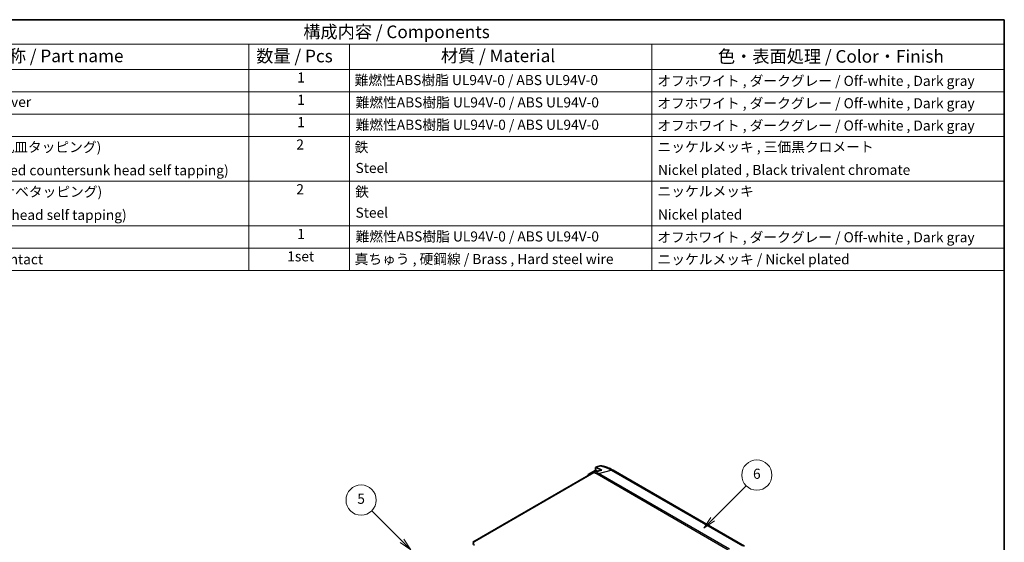
# Model space of a CAD drawing. Units: millimetres. Extents: x 0 to 5253, y 0 to 562.
# Drawn here: x 2489 to 2782, y 266 to 422 of the extents above; entities that cross this region are included whole.
import ezdxf

# ---------------------------------------------------------------- set-up
doc = ezdxf.new("R2010")
doc.units = ezdxf.units.MM
doc.header["$LTSCALE"] = 1.5
for name, color, linetype, lineweight in [('Border (ISO)', 7, 'Continuous', 35), ('Symbol (ISO)', 7, 'Continuous', 18), ('Symbol (TK)', 100, 'Continuous', 18), ('Visible (ISO)', 7, 'Continuous', 35), ('Visible Narrow (ISO)', 7, 'Continuous', 25)]:
    doc.layers.add(name, color=color, linetype=linetype, lineweight=lineweight)
doc.styles.add('Note Text (TK)', font='txt')
doc.styles.add('Note Text (TK2)', font='txt')

# ---------------------------------------------------------------- blocks, each defined once
blk = doc.blocks.new('図面枠 tk図枠')
at = {"layer": 'Border (ISO)'}
for p, q in [((14.5, 289), (405.5, 289)), ((405.5, 289), (405.5, 8))]:
    blk.add_line(p, q, dxfattribs=at)
blk = doc.blocks.new('構成内容 _ Components2')
at = {"layer": 'Symbol (ISO)'}
for p, q in [((405.5, 289), (165.5, 289)), ((405.5, 289), (405.5, 284.16)), ((405.5, 284.16), (165.5, 284.16)), ((255.5, 284.16), (255.5, 279.12)), ((275.5, 284.16), (275.5, 279.12)), ((335.5, 284.16), (335.5, 279.12)), ((405.5, 284.16), (405.5, 279.12)), ((405.5, 279.12), (165.5, 279.12)), ((255.5, 279.12), (255.5, 239.22)), ((275.5, 279.12), (275.5, 239.22)), ((335.5, 279.12), (335.5, 239.22)), ((405.5, 279.12), (405.5, 239.22)), ((405.5, 274.69), (165.5, 274.69)), ((405.5, 270.25), (165.5, 270.25)), ((405.5, 265.82), (165.5, 265.82)), ((405.5, 256.95), (165.5, 256.95)), ((405.5, 248.09), (165.5, 248.09)), ((405.5, 243.66), (165.5, 243.66)), ((405.5, 239.22), (165.5, 239.22))]:
    blk.add_line(p, q, dxfattribs=at)
at = {"layer": 'Symbol (ISO)', "color": 7, "attachment_point": 7}
for s, insert, char_height, style in [('構成内容 / Components', (266.31, 284.56), 2.5, 'Note Text (TK)'), ('名称 / Part name', (204.42, 279.79), 2.5, 'Note Text (TK)'), ('数量 / Pcs', (256.97, 279.76), 2.5, 'Note Text (TK)'), ('材質 / Material', (293.62, 279.8), 2.5, 'Note Text (TK)'), ('色・表面処理 / Color・Finish', (348.65, 279.69), 2.5, 'Note Text (TK)'), ('1', (265.1, 275.91), 2, 'Note Text (TK2)'), ('難燃性ABS樹脂 UL94V-0 / ABS UL94V-0', (276.5, 275.4), 2, 'Note Text (TK2)'), ('オフホワイト , ダークグレー / Off-white , Dark gray', (336.58, 275.24), 2, 'Note Text (TK2)'), ('下カバー / Bottom cover', (181.74, 271.06), 2, 'Note Text (TK2)'), ('1', (265.1, 271.48), 2, 'Note Text (TK2)'), ('難燃性ABS樹脂 UL94V-0 / ABS UL94V-0', (276.69, 270.97), 2, 'Note Text (TK2)'), ('オフホワイト , ダークグレー / Off-white , Dark gray', (336.58, 270.8), 2, 'Note Text (TK2)'), ('1', (265.1, 267.05), 2, 'Note Text (TK2)'), ('難燃性ABS樹脂 UL94V-0 / ABS UL94V-0', (276.69, 266.53), 2, 'Note Text (TK2)'), ('オフホワイト , ダークグレー / Off-white , Dark gray', (336.58, 266.37), 2, 'Note Text (TK2)'), ('取付ビス (M2.6 x 18 丸皿タッピング)', (181.5, 262.1), 2, 'Note Text (TK2)'), ('2', (264.92, 262.61), 2, 'Note Text (TK2)'), ('鉄', (276.5, 262.1), 2, 'Note Text (TK2)'), ('ニッケルメッキ , 三価黒クロメート', (336.65, 262.13), 2, 'Note Text (TK2)'), ('Screw (M2.6 - 18 Raised countersunk head self tapping)', (181.69, 257.5), 2, 'Note Text (TK2)'), ('Steel', (276.69, 257.96), 2, 'Note Text (TK2)'), ('Nickel plated , Black trivalent chromate', (336.73, 257.58), 2, 'Note Text (TK2)'), ('取付ビス (M2.6 x 14 ナベタッピング)', (181.69, 253.24), 2, 'Note Text (TK2)'), ('2', (264.92, 253.74), 2, 'Note Text (TK2)'), ('鉄', (276.62, 253.24), 2, 'Note Text (TK2)'), ('ニッケルメッキ', (336.65, 253.34), 2, 'Note Text (TK2)'), ('Screw (M2.6 - 14 Pan head self tapping)', (181.69, 248.64), 2, 'Note Text (TK2)'), ('Steel', (276.69, 249.09), 2, 'Note Text (TK2)'), ('Nickel plated', (336.73, 248.72), 2, 'Note Text (TK2)'), ('1', (265.1, 244.88), 2, 'Note Text (TK2)'), ('難燃性ABS樹脂 UL94V-0 / ABS UL94V-0', (276.69, 244.37), 2, 'Note Text (TK2)'), ('オフホワイト , ダークグレー / Off-white , Dark gray', (336.58, 244.21), 2, 'Note Text (TK2)'), ('電池端子 / Battery contact', (181.76, 239.84), 2, 'Note Text (TK2)'), ('1set', (263.13, 240.42), 2, 'Note Text (TK2)'), ('真ちゅう , 硬鋼線 / Brass , Hard steel wire', (276.5, 239.89), 2, 'Note Text (TK2)'), ('ニッケルメッキ / Nickel plated', (336.65, 239.85), 2, 'Note Text (TK2)')]:
    blk.add_mtext(s, dxfattribs=dict(at, insert=insert, char_height=char_height, style=style))
blk = doc.blocks.new('バルーン4')
at = {"layer": 'Symbol (TK)', "color": 100}
for p, q in [((347.61, 189.9), (354.24, 196.54)), ((347.25, 190.26), (345.84, 188.14)), ((347.61, 189.9), (345.84, 188.14)), ((345.84, 188.14), (347.96, 189.55))]:
    blk.add_line(p, q, dxfattribs=at)
at = {"layer": 'Symbol (TK)'}
blk.add_circle((356.36, 198.65), 3, dxfattribs=at)
at = {"layer": 'Symbol (TK)', "color": 7, "insert": (356.36, 198.65), "char_height": 2, "attachment_point": 5, "style": 'Note Text (TK2)'}
blk.add_mtext('6', dxfattribs=at)
blk = doc.blocks.new('バルーン8')
at = {"layer": 'Symbol (TK)', "color": 100}
for p, q in [((285.89, 185.6), (279.91, 191.58)), ((287.66, 183.83), (286.24, 185.95)), ((285.54, 185.24), (287.66, 183.83)), ((285.89, 185.6), (287.66, 183.83))]:
    blk.add_line(p, q, dxfattribs=at)
at = {"layer": 'Symbol (TK)'}
blk.add_circle((277.79, 193.69), 3, dxfattribs=at)
at = {"layer": 'Symbol (TK)', "color": 7, "insert": (277.79, 193.69), "char_height": 2, "attachment_point": 5, "style": 'Note Text (TK2)'}
blk.add_mtext('5', dxfattribs=at)

msp = doc.modelspace()

# ---------------------------------------------------------------- linework, layer by layer
at = {"layer": 'Visible (ISO)'}
for p, q in [((2658.1017, 286.0982), (2660.3474, 287.3947)), ((2660.2767, 288.2747), (2660.2767, 287.3539)), ((2660.877, 287.089), (2660.3474, 287.3947)), ((2662.1213, 287.4192), (2662.1151, 287.4176)), ((2662.1151, 287.4176), (2662.1151, 287.4176)), ((2704.6144, 264.8336), (2665.5373, 287.3948)), ((2623.6627, 265.9699), (2659.4277, 286.6188)), ((2659.7143, 286.7026), (2624.1576, 266.174)), ((2658.3138, 285.9757), (2658.1017, 286.0982)), ((2658.1017, 286.0982), (2658.1017, 285.9757)), ((2659.8125, 286.7794), (2659.9161, 286.8054))]:
    msp.add_line(p, q, dxfattribs=at)
for centre, major_axis, start_param, end_param in [((2659.3391, 286.6902), (-0.875, -1.5155), 5.49778714, 5.58360673), ((2659.4277, 284.9858), (-1, -1.7321), 3.65146059, 3.92699082), ((2625.0769, 265.6433), (-1.3, 0), 5.49778714, 7.06858347)]:
    msp.add_ellipse(centre, major_axis=major_axis, ratio=0.57735027, start_param=start_param, end_param=end_param, dxfattribs=at)
for points in [[(2660.2767, 288.2747), (2660.7227, 288.4144), (2661.1873, 288.5533), (2661.6413, 288.6854)], [(2661.6909, 287.6352), (2661.8348, 287.5656), (2661.9782, 287.4937), (2662.1213, 287.4192)], [(2662.1213, 287.4192), (2662.1193, 287.4186), (2662.1172, 287.4181), (2662.1151, 287.4176)], [(2661.2765, 287.1964), (2660.9087, 287.0982), (2660.495, 286.9861), (2660.1198, 286.8794)]]:
    msp.add_open_spline(points, degree=3, dxfattribs=at)
for points, knots in [([(2661.6909, 287.6352), (2661.4853, 287.7374), (2661.2801, 287.8349), (2660.8087, 288.05), (2660.5421, 288.1651), (2660.2767, 288.2747)], [-0.251192534, -0.251192534, -0.251192534, -0.251192534, -0.163876924, -0.163876924, -0.050470537, -0.050470537, -0.050470537, -0.050470537]), ([(2662.1151, 287.4176), (2661.8432, 287.3465), (2661.5659, 287.2735), (2661.2918, 287.2004), (2661.2842, 287.1984), (2661.2765, 287.1964)], [-0.287313631, -0.287313631, -0.287313631, -0.287313631, -0.167673939, -0.167673939, -0.164251234, -0.164251234, -0.164251234, -0.164251234]), ([(2661.6413, 288.6854), (2661.7738, 288.724), (2661.9019, 288.7417), (2662.0761, 288.7343), (2662.1282, 288.7274), (2662.1782, 288.7158)], [-0.263189509, -0.263189509, -0.263189509, -0.263189509, -0.2054438313, -0.2054438313, -0.179527742, -0.179527742, -0.179527742, -0.179527742]), ([(2661.6909, 287.6352), (2661.7615, 287.6001), (2661.8321, 287.5644), (2661.9736, 287.4919), (2662.0443, 287.4551), (2662.1151, 287.4176)], [0, 0, 0, 0, 0.0300356483, 0.0300356483, 0.0601001187, 0.0601001187, 0.0601001187, 0.0601001187]), ([(2665.5475, 287.3891), (2665.3485, 287.509), (2665.1431, 287.6227), (2664.7205, 287.8381), (2664.5033, 287.9396), (2664.0593, 288.1298), (2663.8323, 288.2186), (2663.3707, 288.383), (2663.136, 288.4588), (2662.6611, 288.5971), (2662.4214, 288.6595), (2662.1782, 288.7158)], [0.000784809, 0.000784809, 0.000784809, 0.000784809, 0.067343847, 0.067343847, 0.133902885, 0.133902885, 0.200461923, 0.200461923, 0.267020961, 0.267020961, 0.333579999, 0.333579999, 0.333579999, 0.333579999]), ([(2660.1198, 286.8794), (2660.0531, 286.8604), (2659.9853, 286.8357), (2659.8497, 286.7763), (2659.782, 286.7418), (2659.7143, 286.7026)], [-0.0579802919, -0.0579802919, -0.0579802919, -0.0579802919, -0.028751375, -0.028751375, 0, 0, 0, 0])]:
    msp.add_open_spline(points, degree=3, knots=knots, dxfattribs=at)
at = {"layer": 'Visible Narrow (ISO)'}
for p, q in [((2661.1188, 286.49), (2664.9365, 287.4479)), ((2664.9366, 287.4479), (2703.9999, 264.8947)), ((2658.2077, 285.9145), (2658.1017, 285.9757)), ((2659.4277, 286.6188), (2659.4984, 286.578)), ((2659.834, 286.767), (2659.8125, 286.7794)), ((2660.732, 286.3307), (2699.7994, 263.7751)), ((2661.1188, 286.49), (2661.1188, 286.49)), ((2700.1821, 263.9368), (2661.1188, 286.49))]:
    msp.add_line(p, q, dxfattribs=at)
for points, knots in [([(2661.6413, 288.6854), (2662.1292, 288.585), (2662.6031, 288.4576), (2663.7449, 288.0726), (2664.3824, 287.7814), (2664.9365, 287.4479)], [-0.362666167, -0.362666167, -0.362666167, -0.362666167, -0.218620202, -0.218620202, 0, 0, 0, 0]), ([(2665.5373, 287.3948), (2665.4742, 287.4312), (2665.4048, 287.4567), (2665.3304, 287.4706), (2665.21, 287.4932), (2665.0765, 287.4855), (2664.9366, 287.4479)], [0.595466054, 0.595466054, 0.595466054, 0.595466054, 0.75000972, 0.75000972, 0.75000972, 1.000012959, 1.000012959, 1.000012959, 1.000012959]), ([(2659.7143, 286.7026), (2659.8635, 286.673), (2660.0077, 286.6355), (2660.3608, 286.5206), (2660.5589, 286.4327), (2660.7307, 286.3314), (2660.7314, 286.331), (2660.732, 286.3307)], [0.292928698, 0.292928698, 0.292928698, 0.292928698, 0.340125391, 0.340125391, 0.413526312, 0.413526312, 0.413790813, 0.413790813, 0.413790813, 0.413790813]), ([(2661.1188, 286.49), (2660.9079, 286.6109), (2660.6662, 286.7156), (2660.3126, 286.8284), (2660.2172, 286.8553), (2660.1198, 286.8794)], [-0.4135263116, -0.4135263116, -0.4135263116, -0.4135263116, -0.3401253913, -0.3401253913, -0.313824525, -0.313824525, -0.313824525, -0.313824525]), ([(2660.732, 286.3307), (2660.7326, 286.331), (2660.7332, 286.3314), (2660.7985, 286.3686), (2660.8631, 286.4003), (2660.9919, 286.4534), (2661.0559, 286.4745), (2661.1188, 286.49)], [-0.0551282943, -0.0551282943, -0.0551282943, -0.0551282943, -0.0548724684, -0.0548724684, -0.0275641608, -0.0275641608, 0, 0, 0, 0])]:
    msp.add_open_spline(points, degree=3, knots=knots, dxfattribs=at)

# ---------------------------------------------------------------- block references
at = {"xscale": 1.5, "yscale": 1.5, "zscale": 1.5}
msp.add_blockref('図面枠 tk図枠', (2173.75, -12), dxfattribs=at)
at = {"layer": 'Symbol (ISO)', "xscale": 1.5, "yscale": 1.5, "zscale": 1.5}
msp.add_blockref('構成内容 _ Components2', (2173.75, -12), dxfattribs=at)
at = {"layer": 'Symbol (TK)', "xscale": 1.5, "yscale": 1.5, "zscale": 1.5}
for name in ['バルーン4', 'バルーン8']:
    msp.add_blockref(name, (2173.75, -12), dxfattribs=at)

doc.saveas('drawing.dxf')
